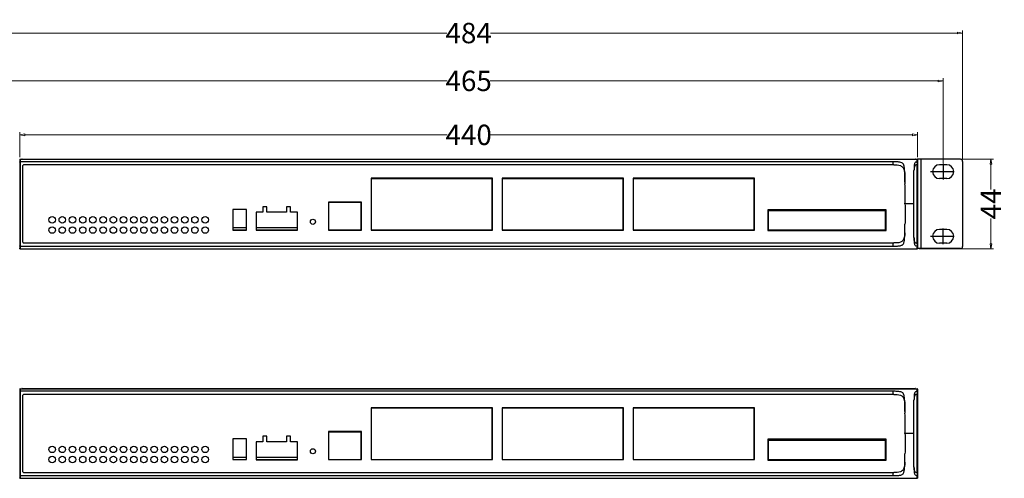
# Model space of a CAD drawing. Units: millimetres. Extents: x -495 to 845, y -105 to 516.
# Drawn here: x -46 to 436, y -105 to 120 of the extents above; entities that cross this region are included whole.
import ezdxf

# ---------------------------------------------------------------- set-up
doc = ezdxf.new("R2010")
doc.units = ezdxf.units.MM
doc.header["$LTSCALE"] = 30.734
doc.header["$PDMODE"] = 3
doc.header["$PDSIZE"] = 0.3125
doc.linetypes.add('CENTER', pattern=[0.6, 0.375, -0.075, 0.075, -0.075])
doc.layers.get('0').update_dxf_attribs({"linetype": 'CONTINUOUS'})
doc.layers.get('Defpoints').update_dxf_attribs({"linetype": 'CONTINUOUS'})
doc.layers.add('bottom-plt', color=7, linetype='CONTINUOUS')
doc.layers.add('cen-lin', color=5, linetype='CENTER')
doc.styles.add('Proware', font='SIMYOU.TTF')
doc.styles.get("Standard").update_dxf_attribs({"font": 'txt', "width": 0.8})
doc.dimstyles.new('Copy(2) of STANDARD', dxfattribs={"dimtxt": 2, "dimasz": 2.5, "dimexe": 1.25, "dimexo": 1, "dimgap": 0.5, "dimtad": 0, "dimtoh": 1, "dimdec": 1, "dimdsep": 46, "dimtxsty": 'STANDARD', "dimblk": 'CLOSEDBLANK', "dimcen": 0.09, "dimclrd": 1, "dimclre": 1, "dimclrt": 1, "dimadec": 1, "dimazin": 0, "dimtfac": 1, "dimtdec": 1, "dimtofl": 0, "dimtmove": 0, "dimatfit": 0, "dimldrblk": 'CLOSEDBLANK', "dimfxl": 1, "dimtolj": 1, "dimtzin": 0, "dimlwd": 9, "dimlwe": 9, "dimarcsym": 0})

# ---------------------------------------------------------------- blocks, each defined once
blk = doc.blocks.new('_ClosedBlank')
at = {"color": 0, "lineweight": -2}
for p, q in [((-1, 0.17), (0, 0)), ((-1, 0.17), (-1, -0.17)), ((0, 0), (-1, -0.17))]:
    blk.add_line(p, q, dxfattribs=at)
blk = doc.blocks.new('*D46')
at = {"color": 1, "lineweight": 9, "transparency": 16777216}
for p, q in [((-46.42, 52.59), (-46.42, 64.84)), ((-43.92, 63.59), (163.03, 63.59)), ((391.08, 63.59), (184.14, 63.59)), ((393.58, 52.59), (393.58, 64.84))]:
    blk.add_line(p, q, dxfattribs=at)
at = {"layer": 'Defpoints', "color": 0, "transparency": 16777216}
for p in [(393.58, 63.59), (-46.42, 51.59), (393.58, 51.59)]:
    blk.add_point(p, dxfattribs=at)
at = {"color": 1, "lineweight": 9, "transparency": 16777216, "xscale": 2.5, "yscale": 2.5, "zscale": 2.5, "rotation": 180}
blk.add_blockref('_ClosedBlank', (-46.42, 63.59), dxfattribs=at)
at = {"color": 1, "lineweight": 9, "transparency": 16777216, "xscale": 2.5, "yscale": 2.5, "zscale": 2.5}
blk.add_blockref('_ClosedBlank', (393.58, 63.59), dxfattribs=at)
at = {"color": 1, "transparency": 16777216, "insert": (173.58, 63.59), "char_height": 10, "attachment_point": 5, "style": 'Proware'}
blk.add_mtext('\\A1;440', dxfattribs=at)
blk = doc.blocks.new('*D47')
at = {"color": 1, "lineweight": 9, "transparency": 16777216}
for p, q in [((-68.42, 51.59), (-68.42, 114.78)), ((-65.92, 113.53), (162.92, 113.53)), ((413.08, 113.53), (184.25, 113.53)), ((415.58, 51.59), (415.58, 114.78))]:
    blk.add_line(p, q, dxfattribs=at)
at = {"layer": 'Defpoints', "color": 0, "transparency": 16777216}
for p in [(415.58, 113.53), (-68.42, 50.59), (415.58, 50.59)]:
    blk.add_point(p, dxfattribs=at)
at = {"color": 1, "lineweight": 9, "transparency": 16777216, "xscale": 2.5, "yscale": 2.5, "zscale": 2.5, "rotation": 180}
blk.add_blockref('_ClosedBlank', (-68.42, 113.53), dxfattribs=at)
at = {"color": 1, "lineweight": 9, "transparency": 16777216, "xscale": 2.5, "yscale": 2.5, "zscale": 2.5}
blk.add_blockref('_ClosedBlank', (415.58, 113.53), dxfattribs=at)
at = {"color": 1, "transparency": 16777216, "insert": (173.58, 113.53), "char_height": 10, "attachment_point": 5, "style": 'Proware'}
blk.add_mtext('\\A1;484', dxfattribs=at)
blk = doc.blocks.new('*D48')
at = {"color": 1, "lineweight": 9, "transparency": 16777216}
for p, q in [((-58.92, 49.94), (-58.92, 91.32)), ((-56.42, 90.07), (163.11, 90.07)), ((403.58, 90.07), (184.06, 90.07)), ((406.08, 49.94), (406.08, 91.32))]:
    blk.add_line(p, q, dxfattribs=at)
at = {"layer": 'Defpoints', "color": 0, "transparency": 16777216}
for p in [(406.08, 90.07), (-58.92, 48.94), (406.08, 48.94)]:
    blk.add_point(p, dxfattribs=at)
at = {"color": 1, "lineweight": 9, "transparency": 16777216, "xscale": 2.5, "yscale": 2.5, "zscale": 2.5, "rotation": 180}
blk.add_blockref('_ClosedBlank', (-58.92, 90.07), dxfattribs=at)
at = {"color": 1, "lineweight": 9, "transparency": 16777216, "xscale": 2.5, "yscale": 2.5, "zscale": 2.5}
blk.add_blockref('_ClosedBlank', (406.08, 90.07), dxfattribs=at)
at = {"color": 1, "transparency": 16777216, "insert": (173.58, 90.07), "char_height": 10, "attachment_point": 5, "style": 'Proware'}
blk.add_mtext('\\A1;465', dxfattribs=at)
blk = doc.blocks.new('*D45')
at = {"color": 1, "lineweight": 9, "transparency": 16777216}
for p, q in [((394.28, 51.67), (430.73, 51.67)), ((429.48, 49.17), (429.48, 36.8)), ((429.48, 10.2), (429.48, 22.57)), ((394.28, 7.7), (430.73, 7.7))]:
    blk.add_line(p, q, dxfattribs=at)
at = {"layer": 'Defpoints', "color": 0, "transparency": 16777216}
for p in [(393.28, 51.67), (393.28, 7.7), (429.48, 7.7)]:
    blk.add_point(p, dxfattribs=at)
at = {"color": 1, "lineweight": 9, "transparency": 16777216, "xscale": 2.5, "yscale": 2.5, "zscale": 2.5}
for p, rotation in [((429.48, 51.67), 90), ((429.48, 7.7), 270)]:
    blk.add_blockref('_ClosedBlank', p, dxfattribs=dict(at, rotation=rotation))
at = {"color": 1, "transparency": 16777216, "insert": (429.48, 29.69), "char_height": 10, "attachment_point": 5, "rotation": 90, "style": 'Proware'}
blk.add_mtext('\\A1;44', dxfattribs=at)

msp = doc.modelspace()

# ---------------------------------------------------------------- linework, layer by layer
at = {"color": 7, "linetype": 'Continuous'}
for p, q in [((-46.42, 51.37), (-46.42, 8)), ((-46.12, 51.67), (-46.12, 7.69)), ((-46.12, 51.67), (393.28, 51.67)), ((381.58, 50.36), (-46.12, 50.36)), ((-44.82, 10.87), (-44.82, 48.51)), ((381.91, 48.81), (-44.52, 48.81)), ((381.58, 48.81), (381.58, 50.36)), ((393.29, 51.63), (393.28, 51.67)), ((393.31, 10.36), (393.31, 49.01)), ((393.58, 51.37), (393.58, 8)), ((125.78, 42.29), (125.78, 16.89)), ((185.28, 42.29), (125.78, 42.29)), ((125.92, 16.99), (125.92, 42.19)), ((125.92, 42.19), (185.12, 42.19)), ((185.12, 16.99), (185.12, 42.19)), ((185.28, 16.89), (185.28, 42.29)), ((189.96, 42.29), (189.96, 16.89)), ((249.46, 42.29), (189.96, 42.29)), ((190.1, 16.99), (190.1, 42.19)), ((190.1, 42.19), (249.3, 42.19)), ((223.38, 42.29), (223.38, 42.19)), ((223.88, 42.19), (223.88, 42.29)), ((224.08, 42.19), (224.08, 42.29)), ((249.3, 16.99), (249.3, 42.19)), ((249.46, 16.89), (249.46, 42.29)), ((313.64, 42.29), (254.14, 42.29)), ((254.14, 42.29), (254.14, 16.89)), ((254.28, 42.19), (313.48, 42.19)), ((254.28, 16.99), (254.28, 42.19)), ((313.48, 16.99), (313.48, 42.19)), ((313.64, 16.89), (313.64, 42.29)), ((104.94, 30.64), (104.94, 16.89)), ((121.04, 30.64), (104.94, 30.64)), ((105.04, 16.99), (105.04, 30.54)), ((105.04, 30.54), (120.94, 30.54)), ((120.94, 16.99), (120.94, 30.54)), ((121.04, 16.89), (121.04, 30.64)), ((313.64, 30.44), (313.48, 30.44)), ((391.78, 29.69), (387.4, 29.69)), ((58, 26.99), (58, 16.89)), ((64.65, 26.99), (58, 26.99)), ((64.65, 16.89), (64.65, 26.99)), ((69.39, 25.64), (69.39, 16.84)), ((72.74, 25.64), (69.39, 25.64)), ((72.74, 28.29), (72.74, 25.64)), ((74.74, 28.29), (72.74, 28.29)), ((74.74, 25.64), (74.74, 28.29)), ((84.34, 25.64), (74.74, 25.64)), ((84.34, 28.29), (84.34, 25.64)), ((86.34, 28.29), (84.34, 28.29)), ((86.34, 25.64), (86.34, 28.29)), ((89.69, 25.64), (86.34, 25.64)), ((89.69, 16.84), (89.69, 25.64)), ((313.48, 28.44), (313.64, 28.44)), ((378.08, 26.84), (320.18, 26.84)), ((320.18, 26.84), (320.18, 16.64)), ((320.48, 26.44), (377.78, 26.44)), ((320.48, 16.99), (320.48, 26.44)), ((377.78, 16.99), (377.78, 26.44)), ((378.08, 16.64), (378.08, 26.84)), ((58, 18.09), (64.65, 18.09)), ((58, 16.99), (64.65, 16.99)), ((58, 16.89), (64.65, 16.89)), ((69.39, 18.09), (89.69, 18.09)), ((69.39, 16.99), (89.69, 16.99)), ((69.39, 16.84), (89.69, 16.84)), ((104.94, 18.09), (105.04, 18.09)), ((104.94, 16.99), (121.04, 16.99)), ((104.94, 16.89), (121.04, 16.89)), ((120.94, 18.09), (121.04, 18.09)), ((125.78, 18.09), (125.92, 18.09)), ((125.78, 16.99), (185.28, 16.99)), ((125.78, 16.89), (185.28, 16.89)), ((185.12, 18.09), (185.28, 18.09)), ((189.96, 18.09), (190.1, 18.09)), ((189.96, 16.99), (249.46, 16.99)), ((189.96, 16.89), (249.46, 16.89)), ((254.14, 16.99), (313.64, 16.99)), ((254.14, 16.89), (313.64, 16.89)), ((320.18, 16.99), (378.08, 16.99)), ((320.18, 16.64), (378.08, 16.64)), ((-44.52, 10.57), (381.91, 10.57)), ((381.58, 9.01), (381.58, 10.57)), ((-46.42, 7.69), (393.58, 7.69)), ((-46.12, 9.01), (381.58, 9.01)), ((393.28, 7.69), (393.28, 7.7)), ((-46.42, -61.22), (-46.42, -104.59)), ((-46.12, -60.92), (-46.12, -104.9)), ((-46.12, -60.92), (393.28, -60.92)), ((381.58, -62.22), (-46.12, -62.22)), ((381.58, -63.78), (381.58, -62.22)), ((393.29, -60.96), (393.28, -60.92)), ((393.58, -61.22), (393.58, -104.59)), ((-44.82, -101.72), (-44.82, -64.08)), ((381.91, -63.78), (-44.52, -63.78)), ((393.31, -102.23), (393.31, -63.58)), ((125.78, -70.3), (125.78, -95.7)), ((185.28, -70.3), (125.78, -70.3)), ((125.92, -95.6), (125.92, -70.4)), ((125.92, -70.4), (185.12, -70.4)), ((185.12, -95.6), (185.12, -70.4)), ((185.28, -95.7), (185.28, -70.3)), ((189.96, -70.3), (189.96, -95.7)), ((249.46, -70.3), (189.96, -70.3)), ((190.1, -95.6), (190.1, -70.4)), ((190.1, -70.4), (249.3, -70.4)), ((223.38, -70.3), (223.38, -70.4)), ((223.88, -70.4), (223.88, -70.3)), ((224.08, -70.4), (224.08, -70.3)), ((249.3, -95.6), (249.3, -70.4)), ((249.46, -95.7), (249.46, -70.3)), ((313.64, -70.3), (254.14, -70.3)), ((254.14, -70.3), (254.14, -95.7)), ((254.28, -70.4), (313.48, -70.4)), ((254.28, -95.6), (254.28, -70.4)), ((313.48, -95.6), (313.48, -70.4)), ((313.64, -95.7), (313.64, -70.3)), ((104.94, -81.95), (104.94, -95.7)), ((121.04, -81.95), (104.94, -81.95)), ((121.04, -95.7), (121.04, -81.95)), ((58, -85.6), (58, -95.7)), ((64.65, -85.6), (58, -85.6)), ((64.65, -95.7), (64.65, -85.6)), ((72.74, -84.3), (72.74, -86.95)), ((74.74, -84.3), (72.74, -84.3)), ((74.74, -86.95), (74.74, -84.3)), ((84.34, -84.3), (84.34, -86.95)), ((86.34, -84.3), (84.34, -84.3)), ((86.34, -86.95), (86.34, -84.3)), ((105.04, -95.6), (105.04, -82.05)), ((105.04, -82.05), (120.94, -82.05)), ((120.94, -95.6), (120.94, -82.05)), ((313.64, -82.15), (313.48, -82.15)), ((313.48, -84.15), (313.64, -84.15)), ((378.08, -85.75), (320.18, -85.75)), ((320.18, -85.75), (320.18, -95.95)), ((320.48, -86.15), (377.78, -86.15)), ((320.48, -95.6), (320.48, -86.15)), ((377.78, -95.6), (377.78, -86.15)), ((378.08, -95.95), (378.08, -85.75)), ((391.78, -82.9), (387.4, -82.9)), ((69.39, -86.95), (69.39, -95.75)), ((72.74, -86.95), (69.39, -86.95)), ((84.34, -86.95), (74.74, -86.95)), ((89.69, -86.95), (86.34, -86.95)), ((89.69, -95.75), (89.69, -86.95)), ((58, -94.5), (64.65, -94.5)), ((58, -95.6), (64.65, -95.6)), ((58, -95.7), (64.65, -95.7)), ((69.39, -94.5), (89.69, -94.5)), ((69.39, -95.6), (89.69, -95.6)), ((69.39, -95.75), (89.69, -95.75)), ((104.94, -94.5), (105.04, -94.5)), ((104.94, -95.6), (121.04, -95.6)), ((104.94, -95.7), (121.04, -95.7)), ((120.94, -94.5), (121.04, -94.5)), ((125.78, -94.5), (125.92, -94.5)), ((125.78, -95.6), (185.28, -95.6)), ((125.78, -95.7), (185.28, -95.7)), ((185.12, -94.5), (185.28, -94.5)), ((189.96, -94.5), (190.1, -94.5)), ((189.96, -95.6), (249.46, -95.6)), ((189.96, -95.7), (249.46, -95.7)), ((254.14, -95.6), (313.64, -95.6)), ((254.14, -95.7), (313.64, -95.7)), ((320.18, -95.6), (378.08, -95.6)), ((320.18, -95.95), (378.08, -95.95)), ((-46.42, -104.9), (393.58, -104.9)), ((-46.12, -103.58), (381.58, -103.58)), ((-44.52, -102.02), (381.91, -102.02)), ((381.58, -103.58), (381.58, -102.02)), ((393.28, -104.9), (393.28, -104.89))]:
    msp.add_line(p, q, dxfattribs=at)
at = {"color": 3, "linetype": 'Continuous'}
for p, q in [((-45.22, 51.69), (392.38, 51.69)), ((-46.42, 7.69), (-46.42, 8)), ((393.58, 8), (393.58, 7.69)), ((-45.22, -60.9), (392.38, -60.9)), ((-46.42, -104.9), (-46.42, -104.59)), ((393.58, -104.59), (393.58, -104.9))]:
    msp.add_line(p, q, dxfattribs=at)
at = {"color": 0}
for p, q in [((414.58, 51.59), (393.58, 51.59)), ((393.58, 51.59), (393.58, 7.79)), ((395.08, 51.59), (395.08, 7.79)), ((407.83, 48.94), (404.33, 48.94)), ((415.58, 50.59), (415.58, 8.79)), ((407.83, 42.14), (404.33, 42.14)), ((407.83, 17.23), (404.33, 17.23)), ((407.83, 10.43), (404.33, 10.43)), ((414.58, 7.79), (393.58, 7.79))]:
    msp.add_line(p, q, dxfattribs=at)
at = {"color": 7, "linetype": 'Continuous'}
for centre in [(97.29, 20.94), (97.29, -91.65)]:
    msp.add_circle(centre, 1.25, dxfattribs=at)
for centre, radius, start, end in [((-46.11, 51.37), 0.3, 90.043, 180.083), ((-44.52, 48.51), 0.3, 90, 180), ((393.65, 47.8), 2.56, 97.7673, 100.5264), ((393.66, 46.39), 2.65, 97.5677, 99.7354), ((404.7, 51.16), 11.41, 179.8914, 180.7623), ((393.28, 51.37), 0.3, 359.9215, 89.961), ((430.72, 51.95), 37.45, 182.0899, 182.4681), ((374.95, 49.77), 18.36, 0.399, 0.8584), ((382.22, 49), 11.1, 0.0526, 0.822), ((-44.52, 10.87), 0.3, 180, 270), ((393.66, 12.98), 2.64, 260.2214, 262.3946), ((382.23, 10.37), 11.09, 359.1783, 359.9474), ((-46.12, 8), 0.298, 180.0623, 190.667), ((393.28, 8), 0.296, 270.0697, 280.6966), ((418.34, 7.9), 25.06, 177.9817, 178.5001), ((431.47, 7.45), 38.2, 177.6301, 178.0026), ((457.93, 8.35), 64.63, 179.1363, 179.2736), ((405.24, 9.02), 11.94, 179.2831, 179.9565), ((-46.11, -61.22), 0.3, 90.043, 180.083), ((393.65, -64.79), 2.56, 97.7673, 100.5264), ((404.7, -61.42), 11.41, 179.8914, 180.7623), ((393.28, -61.22), 0.3, 359.9215, 89.961), ((430.72, -60.64), 37.45, 182.0899, 182.4681), ((374.95, -62.82), 18.36, 0.399, 0.8584), ((-44.52, -64.08), 0.3, 90, 180), ((393.66, -66.2), 2.65, 97.5677, 99.7354), ((382.22, -63.59), 11.1, 0.0526, 0.822), ((-46.12, -104.59), 0.298, 180.0623, 190.667), ((-44.52, -101.72), 0.3, 180, 270), ((393.66, -99.61), 2.64, 260.2214, 262.3946), ((393.28, -104.59), 0.296, 270.0697, 280.6966), ((418.34, -104.68), 25.06, 177.9817, 178.5001), ((431.47, -105.13), 38.2, 177.6301, 178.0026), ((382.23, -102.22), 11.09, 359.1783, 359.9474), ((457.93, -104.24), 64.63, 179.1363, 179.2736), ((405.24, -103.57), 11.94, 179.2831, 179.9565)]:
    msp.add_arc(centre, radius, start, end, dxfattribs=at)
at = {"color": 3, "linetype": 'Continuous'}
for centre, start, end in [((-45.22, 50.49), 90, 97.7083), ((392.38, 50.49), 82.2917, 90), ((-45.22, -62.1), 90, 97.7083), ((392.38, -62.1), 82.2917, 90)]:
    msp.add_arc(centre, 1.2, start, end, dxfattribs=at)
at = {"color": 0}
for centre, radius, start, end in [((404.33, 45.54), 3.4, 90, 270), ((407.83, 45.54), 3.4, 270, 90), ((414.58, 50.59), 1, 0, 90), ((404.33, 13.83), 3.4, 90, 270), ((407.83, 13.83), 3.4, 270, 90), ((414.58, 8.79), 1, 270, 0)]:
    msp.add_arc(centre, radius, start, end, dxfattribs=at)
at = {"color": 7, "linetype": 'Continuous'}
for points, knots in [([(-46.42, 50.23), (-46.42, 50.27), (-46.3, 50.36), (-46.19, 50.36), (-46.12, 50.36)], [0, 0, 0, 0, 0.361143, 1, 1, 1, 1]), ([(387.39, 39.61), (387.39, 39.93), (387.37, 40.57), (387.35, 41.52), (387.33, 42.47), (387.29, 43.73), (387.25, 45), (387.18, 46.26), (387.11, 47.21), (387.02, 47.99), (386.88, 48.59), (386.73, 49.02), (386.5, 49.4), (386.06, 49.81), (385.34, 50.1), (384.43, 50.26), (383.49, 50.34), (382.54, 50.36), (381.9, 50.36), (381.58, 50.36)], [0, 0, 0, 0, 0.063312, 0.126619, 0.189919, 0.253209, 0.379724, 0.442922, 0.506018, 0.56864, 0.599424, 0.629514, 0.658864, 0.688057, 0.748082, 0.810361, 0.873401, 0.936681, 1, 1, 1, 1]), ([(381.91, 48.81), (382.92, 48.81), (384.74, 48.98), (387.14, 47.14), (387.29, 43.53), (387.36, 41.35), (387.38, 39.68), (387.38, 39.67), (387.38, 39.66)], [0, 0, 0, 0, 0.252836, 0.380894, 0.667065, 0.998227, 0.99857, 1, 1, 1, 1]), ([(393.18, 50.32), (392.98, 50.28), (392.6, 50.17), (392.15, 49.76), (391.94, 49.2), (391.83, 48.39), (391.81, 47.33), (391.8, 46.48), (391.79, 46.05)], [0, 0, 0, 0, 0.124884, 0.239956, 0.35578, 0.478999, 0.737519, 1, 1, 1, 1]), ([(393.22, 49), (392.84, 48.93), (392.13, 48.57), (391.85, 47.32), (391.8, 46.36), (391.79, 46.05)], [0, 0, 0, 0, 0.283801, 0.74898, 1, 1, 1, 1]), ([(393.28, 51.19), (393.28, 51.24), (393.28, 51.39), (393.29, 51.53), (393.29, 51.63)], [0, 0, 0, 0, 0.360037, 1, 1, 1, 1]), ([(393.3, 50.59), (393.29, 50.62), (393.29, 50.77), (393.29, 50.91), (393.28, 51.01)], [0, 0, 0, 0, 0.277715, 1, 1, 1, 1]), ([(393.58, 50.2), (393.58, 50.24), (393.51, 50.3), (393.41, 50.33), (393.34, 50.34), (393.31, 50.34)], [0, 0, 0, 0, 0.360405, 0.652055, 1, 1, 1, 1]), ([(391.77, 29.69), (391.77, 30.29), (391.77, 31.58), (391.77, 33.58), (391.77, 35.6), (391.77, 37.52), (391.77, 39.27), (391.78, 40.88), (391.78, 42.36), (391.78, 43.73), (391.79, 44.6), (391.79, 45.02), (391.79, 45.03)], [0, 0, 0, 0, 0.118124, 0.252895, 0.389657, 0.513888, 0.627616, 0.732466, 0.829088, 0.917796, 0.999042, 1, 1, 1, 1]), ([(387.38, 29.69), (387.38, 30.28), (387.39, 31.52), (387.4, 33.5), (387.4, 35.64), (387.4, 37.7), (387.39, 39.03), (387.38, 39.61)], [0, 0, 0, 0, 0.17818, 0.377408, 0.597977, 0.82277, 1, 1, 1, 1]), ([(387.38, 29.69), (387.38, 29.1), (387.39, 27.85), (387.4, 25.87), (387.4, 23.73), (387.4, 21.66), (387.39, 20.32), (387.38, 19.72)], [0, 0, 0, 0, 0.177551, 0.376074, 0.595864, 0.819863, 1, 1, 1, 1]), ([(391.79, 14.35), (391.79, 14.35), (391.79, 14.77), (391.78, 15.64), (391.78, 17.01), (391.78, 18.49), (391.77, 20.1), (391.77, 21.86), (391.77, 23.77), (391.77, 25.8), (391.77, 27.79), (391.77, 29.08), (391.77, 29.69)], [0, 0, 0, 0, 0.000957, 0.082204, 0.170911, 0.267533, 0.372384, 0.486111, 0.610343, 0.747105, 0.881876, 1, 1, 1, 1]), ([(387.27, 15.57), (387.32, 16.92), (387.36, 18.07), (387.38, 19.7), (387.38, 19.71), (387.38, 19.72)], [0, 0, 0, 0, 0.99264, 0.994104, 1, 1, 1, 1]), ([(381.58, 9.01), (382.04, 9.01), (382.73, 9.01), (383.65, 9.05), (384.33, 9.11), (385.01, 9.21), (385.65, 9.38), (386.24, 9.68), (386.67, 10.18), (386.9, 10.8), (387.03, 11.46), (387.11, 12.14), (387.16, 12.82), (387.2, 13.51), (387.24, 14.2), (387.26, 14.88), (387.27, 15.34), (387.27, 15.57)], [0, 0, 0, 0, 0.127254, 0.190813, 0.254166, 0.317052, 0.378897, 0.438721, 0.497201, 0.557305, 0.619413, 0.682471, 0.745854, 0.809335, 0.872865, 0.93642, 1, 1, 1, 1]), ([(387.27, 15.57), (387.27, 15.53), (387.23, 14.28), (387.14, 12.23), (384.74, 10.4), (382.92, 10.57), (381.91, 10.57)], [0, 0, 0, 0, 0.014859, 0.437486, 0.626604, 1, 1, 1, 1]), ([(393.22, 10.38), (392.84, 10.44), (392.13, 10.8), (391.85, 12.05), (391.8, 13.01), (391.79, 13.33)], [0, 0, 0, 0, 0.283467, 0.748857, 1, 1, 1, 1]), ([(391.79, 13.33), (391.79, 12.88), (391.81, 12.01), (391.84, 10.93), (391.96, 10.1), (392.19, 9.54), (392.69, 9.16), (393.09, 9.06), (393.31, 9.03)], [0, 0, 0, 0, 0.262264, 0.520201, 0.642563, 0.757495, 0.873593, 1, 1, 1, 1]), ([(-46.12, 9.01), (-46.19, 9.01), (-46.3, 9.02), (-46.42, 9.1), (-46.42, 9.14)], [0, 0, 0, 0, 0.63889, 1, 1, 1, 1]), ([(-46.12, 7.7), (-46.18, 7.7), (-46.32, 7.75), (-46.4, 7.88), (-46.41, 7.95)], [0, 0, 0, 0, 0.49973, 1, 1, 1, 1]), ([(393.28, 8.18), (393.28, 8.21), (393.28, 8.34), (393.29, 8.46), (393.29, 8.56)], [0, 0, 0, 0, 0.217071, 1, 1, 1, 1]), ([(393.28, 7.7), (393.29, 7.72), (393.29, 7.88), (393.28, 8.04), (393.28, 8.18)], [0, 0, 0, 0, 0.111773, 1, 1, 1, 1]), ([(393.58, 9.17), (393.58, 9.13), (393.51, 9.07), (393.41, 9.04), (393.34, 9.03), (393.31, 9.03)], [0, 0, 0, 0, 0.358395, 0.652246, 1, 1, 1, 1]), ([(393.58, 8), (393.58, 7.93), (393.54, 7.79), (393.41, 7.72), (393.34, 7.71)], [0, 0, 0, 0, 0.49979, 1, 1, 1, 1]), ([(-46.42, -62.36), (-46.42, -62.32), (-46.3, -62.23), (-46.19, -62.22), (-46.12, -62.22)], [0, 0, 0, 0, 0.361143, 1, 1, 1, 1]), ([(387.39, -72.97), (387.39, -72.66), (387.37, -72.02), (387.35, -71.07), (387.33, -70.12), (387.29, -68.85), (387.25, -67.59), (387.18, -66.32), (387.11, -65.38), (387.02, -64.6), (386.88, -64), (386.73, -63.57), (386.5, -63.18), (386.06, -62.77), (385.34, -62.49), (384.43, -62.33), (383.49, -62.25), (382.54, -62.22), (381.9, -62.22), (381.58, -62.22)], [0, 0, 0, 0, 0.063312, 0.126619, 0.189919, 0.253209, 0.379724, 0.442922, 0.506018, 0.56864, 0.599424, 0.629514, 0.658864, 0.688057, 0.748082, 0.810361, 0.873401, 0.936681, 1, 1, 1, 1]), ([(393.18, -62.27), (392.98, -62.31), (392.6, -62.42), (392.15, -62.83), (391.94, -63.39), (391.83, -64.2), (391.81, -65.26), (391.8, -66.11), (391.79, -66.54)], [0, 0, 0, 0, 0.124884, 0.239956, 0.35578, 0.478999, 0.737519, 1, 1, 1, 1]), ([(393.28, -61.4), (393.28, -61.35), (393.28, -61.2), (393.29, -61.06), (393.29, -60.96)], [0, 0, 0, 0, 0.360037, 1, 1, 1, 1]), ([(393.3, -62), (393.29, -61.96), (393.29, -61.82), (393.29, -61.68), (393.28, -61.57)], [0, 0, 0, 0, 0.277715, 1, 1, 1, 1]), ([(393.58, -62.38), (393.58, -62.34), (393.51, -62.29), (393.41, -62.26), (393.34, -62.25), (393.31, -62.25)], [0, 0, 0, 0, 0.360405, 0.652055, 1, 1, 1, 1]), ([(381.91, -63.78), (382.92, -63.78), (384.74, -63.61), (387.14, -65.44), (387.29, -69.05), (387.36, -71.24), (387.38, -72.91), (387.38, -72.92), (387.38, -72.93)], [0, 0, 0, 0, 0.252836, 0.380894, 0.667065, 0.998227, 0.99857, 1, 1, 1, 1]), ([(393.22, -63.59), (392.84, -63.66), (392.13, -64.02), (391.85, -65.27), (391.8, -66.23), (391.79, -66.54)], [0, 0, 0, 0, 0.283801, 0.74898, 1, 1, 1, 1]), ([(391.77, -82.9), (391.77, -82.3), (391.77, -81), (391.77, -79.01), (391.77, -76.99), (391.77, -75.07), (391.77, -73.32), (391.78, -71.71), (391.78, -70.22), (391.78, -68.86), (391.79, -67.99), (391.79, -67.57), (391.79, -67.56)], [0, 0, 0, 0, 0.118124, 0.252895, 0.389657, 0.513888, 0.627616, 0.732466, 0.829088, 0.917796, 0.999042, 1, 1, 1, 1]), ([(387.38, -82.9), (387.38, -82.31), (387.39, -81.06), (387.4, -79.08), (387.4, -76.95), (387.4, -74.89), (387.39, -73.56), (387.38, -72.97)], [0, 0, 0, 0, 0.17818, 0.377408, 0.597977, 0.82277, 1, 1, 1, 1]), ([(387.38, -82.9), (387.38, -83.49), (387.39, -84.74), (387.4, -86.72), (387.4, -88.85), (387.4, -90.93), (387.39, -92.27), (387.38, -92.87)], [0, 0, 0, 0, 0.177551, 0.376074, 0.595864, 0.819863, 1, 1, 1, 1]), ([(391.79, -98.24), (391.79, -98.24), (391.79, -97.82), (391.78, -96.94), (391.78, -95.58), (391.78, -94.1), (391.77, -92.48), (391.77, -90.73), (391.77, -88.82), (391.77, -86.79), (391.77, -84.8), (391.77, -83.51), (391.77, -82.9)], [0, 0, 0, 0, 0.000957, 0.082204, 0.170911, 0.267533, 0.372384, 0.486111, 0.610343, 0.747105, 0.881876, 1, 1, 1, 1]), ([(387.27, -97.01), (387.32, -95.67), (387.36, -94.51), (387.38, -92.89), (387.38, -92.88), (387.38, -92.87)], [0, 0, 0, 0, 0.99264, 0.994104, 1, 1, 1, 1]), ([(381.58, -103.58), (382.04, -103.58), (382.73, -103.58), (383.65, -103.54), (384.33, -103.48), (385.01, -103.38), (385.65, -103.21), (386.24, -102.91), (386.67, -102.4), (386.9, -101.78), (387.03, -101.13), (387.11, -100.45), (387.16, -99.77), (387.2, -99.08), (387.24, -98.39), (387.26, -97.7), (387.27, -97.24), (387.27, -97.01)], [0, 0, 0, 0, 0.127254, 0.190813, 0.254166, 0.317052, 0.378897, 0.438721, 0.497201, 0.557305, 0.619413, 0.682471, 0.745854, 0.809335, 0.872865, 0.93642, 1, 1, 1, 1]), ([(387.27, -97.01), (387.27, -97.06), (387.23, -98.31), (387.14, -100.36), (384.74, -102.19), (382.92, -102.02), (381.91, -102.02)], [0, 0, 0, 0, 0.014859, 0.437486, 0.626604, 1, 1, 1, 1]), ([(393.22, -102.21), (392.84, -102.15), (392.13, -101.79), (391.85, -100.54), (391.8, -99.58), (391.79, -99.26)], [0, 0, 0, 0, 0.283467, 0.748857, 1, 1, 1, 1]), ([(391.79, -99.26), (391.79, -99.7), (391.81, -100.58), (391.84, -101.66), (391.96, -102.48), (392.19, -103.05), (392.69, -103.43), (393.09, -103.53), (393.31, -103.55)], [0, 0, 0, 0, 0.262264, 0.520201, 0.642563, 0.757495, 0.873593, 1, 1, 1, 1]), ([(-46.12, -103.58), (-46.19, -103.58), (-46.3, -103.57), (-46.42, -103.49), (-46.42, -103.44)], [0, 0, 0, 0, 0.63889, 1, 1, 1, 1]), ([(-46.12, -104.89), (-46.18, -104.89), (-46.32, -104.84), (-46.4, -104.71), (-46.41, -104.64)], [0, 0, 0, 0, 0.49973, 1, 1, 1, 1]), ([(393.28, -104.4), (393.28, -104.38), (393.28, -104.25), (393.29, -104.13), (393.29, -104.03)], [0, 0, 0, 0, 0.217071, 1, 1, 1, 1]), ([(393.28, -104.89), (393.29, -104.87), (393.29, -104.71), (393.28, -104.55), (393.28, -104.4)], [0, 0, 0, 0, 0.111773, 1, 1, 1, 1]), ([(393.58, -103.42), (393.58, -103.46), (393.51, -103.52), (393.41, -103.54), (393.34, -103.56), (393.31, -103.56)], [0, 0, 0, 0, 0.358395, 0.652246, 1, 1, 1, 1]), ([(393.58, -104.59), (393.58, -104.66), (393.54, -104.8), (393.41, -104.87), (393.34, -104.88)], [0, 0, 0, 0, 0.49979, 1, 1, 1, 1])]:
    msp.add_open_spline(points, degree=3, knots=knots, dxfattribs=at)
for points in [[(393.31, 50.34), (393.31, 50.24), (393.31, 50.14), (393.31, 50.05)], [(393.31, 49.9), (393.31, 49.65), (393.31, 49.41), (393.31, 49.16)], [(391.79, 45.03), (391.79, 45.29), (391.78, 45.65), (391.79, 46.05)], [(391.79, 13.33), (391.78, 13.72), (391.79, 14.08), (391.79, 14.35)], [(393.31, 10.21), (393.31, 10.11), (393.31, 10.01), (393.31, 9.91)], [(393.31, 9.91), (393.31, 9.72), (393.31, 9.52), (393.31, 9.33)], [(393.31, -62.25), (393.31, -62.35), (393.31, -62.44), (393.31, -62.54)], [(393.31, -62.69), (393.31, -62.93), (393.31, -63.18), (393.31, -63.43)], [(391.79, -67.56), (391.79, -67.3), (391.78, -66.94), (391.79, -66.54)], [(391.79, -99.26), (391.78, -98.86), (391.79, -98.5), (391.79, -98.24)], [(393.31, -102.38), (393.31, -102.48), (393.31, -102.57), (393.31, -102.67)], [(393.31, -102.67), (393.31, -102.87), (393.31, -103.07), (393.31, -103.26)]]:
    msp.add_open_spline(points, degree=3, dxfattribs=at)
at = {"layer": 'bottom-plt'}
for centre in [(-30.53, 21.89), (-25.53, 21.89), (-20.53, 21.89), (-15.53, 21.89), (-10.53, 21.89), (-5.53, 21.89), (-0.53, 21.89), (4.47, 21.89), (9.47, 21.89), (14.47, 21.89), (19.47, 21.89), (24.47, 21.89), (29.47, 21.89), (34.47, 21.89), (39.47, 21.89), (44.47, 21.89), (-30.53, 16.89), (-25.53, 16.89), (-20.53, 16.89), (-15.53, 16.89), (-10.53, 16.89), (-5.53, 16.89), (-0.53, 16.89), (4.47, 16.89), (9.47, 16.89), (14.47, 16.89), (19.47, 16.89), (24.47, 16.89), (29.47, 16.89), (34.47, 16.89), (39.47, 16.89), (44.47, 16.89), (-30.53, -90.7), (-25.53, -90.7), (-20.53, -90.7), (-15.53, -90.7), (-10.53, -90.7), (-5.53, -90.7), (-0.53, -90.7), (4.47, -90.7), (9.47, -90.7), (14.47, -90.7), (19.47, -90.7), (24.47, -90.7), (29.47, -90.7), (34.47, -90.7), (39.47, -90.7), (44.47, -90.7), (-30.53, -95.7), (-25.53, -95.7), (-20.53, -95.7), (-15.53, -95.7), (-10.53, -95.7), (-5.53, -95.7), (-0.53, -95.7), (4.47, -95.7), (9.47, -95.7), (14.47, -95.7), (19.47, -95.7), (24.47, -95.7), (29.47, -95.7), (34.47, -95.7), (39.47, -95.7), (44.47, -95.7)]:
    msp.add_circle(centre, 1.6, dxfattribs=at)
at = {"layer": 'cen-lin'}
for p, q in [((406.08, 49.47), (406.08, 41.71)), ((399.93, 45.54), (411.99, 45.54)), ((406.08, 9.91), (406.08, 17.67)), ((399.93, 13.83), (411.99, 13.83))]:
    msp.add_line(p, q, dxfattribs=at)

# ---------------------------------------------------------------- dimensions: what is measured, and where the dimension line sits
at = {"color": 0}
for base, p1, p2, picture, middle in [((415.58, 113.53), (-68.42, 50.59), (415.58, 50.59), '*D47', (173.58, 113.53)), ((406.08, 90.07), (-58.92, 48.94), (406.08, 48.94), '*D48', (173.58, 90.07))]:
    dim = msp.add_linear_dim(base=base, p1=p1, p2=p2, dimstyle='Copy(2) of STANDARD', override={"dimtxt": 10, "dimtxsty": 'Proware'}, dxfattribs=at)
    dim.commit()
    dim.dimension.update_dxf_attribs({"geometry": picture, "text_midpoint": middle, "dimtype": 160})
dim = msp.add_linear_dim(base=(393.58, 63.59), p1=(-46.42, 51.59), p2=(393.58, 51.59), dimstyle='Copy(2) of STANDARD', override={"dimtxt": 10, "dimtxsty": 'Proware'}, dxfattribs=at)
dim.commit()
dim.dimension.update_dxf_attribs({"geometry": '*D46', "text_midpoint": (173.58, 63.59)})
dim = msp.add_linear_dim(base=(429.48, 7.7), p1=(393.28, 51.67), p2=(393.28, 7.7), angle=90, dimstyle='Copy(2) of STANDARD', override={"dimtxt": 10, "dimtxsty": 'Proware'}, dxfattribs=at)
dim.commit()
dim.dimension.update_dxf_attribs({"geometry": '*D45', "text_midpoint": (429.48, 29.69)})

doc.saveas('drawing.dxf')
